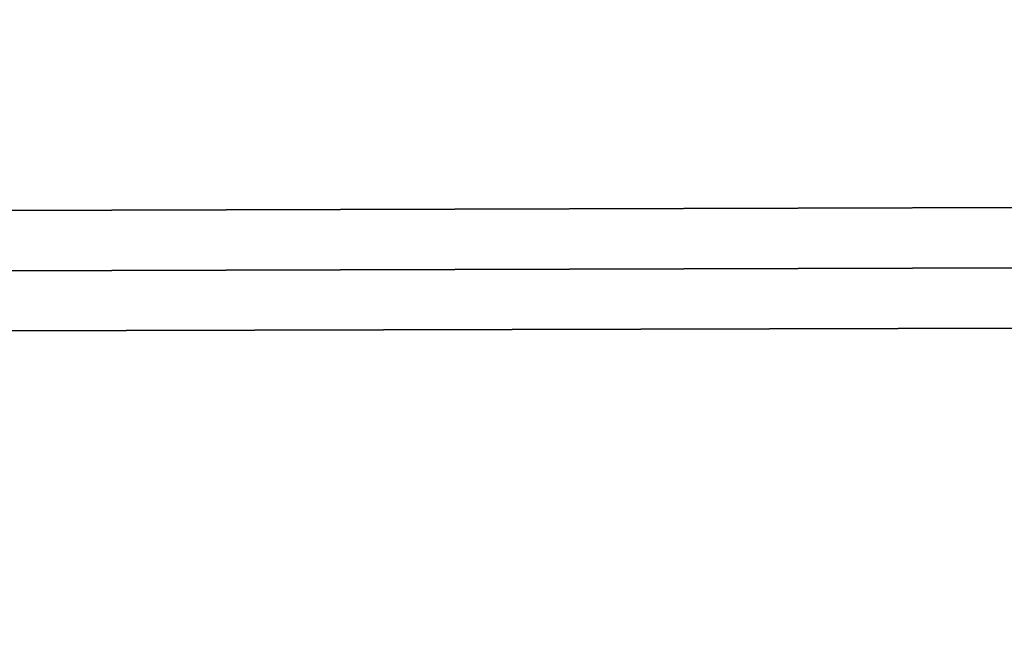
# Model space of a CAD drawing. Units: millimetres. Extents: x 0 to 3047370, y 0 to 3043748.
# Drawn here: x 4602 to 4797, y 20388 to 20513 of the extents above; entities that cross this region are included whole.
import ezdxf

# ---------------------------------------------------------------- set-up
doc = ezdxf.new("R2010")
doc.units = ezdxf.units.MM
for name, color, linetype in [('main_beam', 1, 'Continuous'), ('main_beam_width', 6, 'Continuous'), ('Vacuum', 7, 'Continuous')]:
    doc.layers.add(name, color=color, linetype=linetype)

# ---------------------------------------------------------------- blocks, each defined once
blk = doc.blocks.new('#POLYLINE(100)')
at = {"layer": 'main_beam_width'}
blk.add_lwpolyline([(-19462.07, 214.68), (-17821.9, 219.38), (-16181.72, 224.06), (-14541.55, 228.74), (-12901.37, 233.41), (-11261.2, 238.06), (-9621.02, 242.71), (-7980.85, 247.34), (-6340.67, 251.97), (-4700.5, 256.59)], dxfattribs=at)
blk = doc.blocks.new('#POLYLINE(101)')
at = {"layer": 'main_beam_width'}
blk.add_lwpolyline([(-19462.14, 238.75), (-17821.99, 243.37), (-16181.85, 247.99), (-14541.7, 252.63), (-12901.55, 257.28), (-11261.4, 261.93), (-9621.25, 266.6), (-7981.11, 271.27), (-6340.96, 275.96), (-4700.81, 280.65)], dxfattribs=at)
blk = doc.blocks.new('#POLYLINE(104)')
at = {"layer": 'main_beam_width'}
blk.add_lwpolyline([(-19462.07, 214.68), (-17821.91, 219.38), (-16181.76, 224.06), (-14541.6, 228.74), (-12901.44, 233.4), (-11261.28, 238.06), (-9621.12, 242.71), (-7980.96, 247.34), (-6340.8, 251.97), (-4700.64, 256.59)], dxfattribs=at)
blk = doc.blocks.new('#POLYLINE(105)')
at = {"layer": 'main_beam_width'}
blk.add_lwpolyline([(-19462.14, 238.75), (-17821.98, 243.37), (-16181.82, 247.99), (-14541.67, 252.63), (-12901.51, 257.28), (-11261.35, 261.93), (-9621.19, 266.6), (-7981.03, 271.27), (-6340.87, 275.96), (-4700.71, 280.65)], dxfattribs=at)
blk = doc.blocks.new('#POLYLINE(106)')
at = {"layer": 'main_beam_width'}
blk.add_lwpolyline([(-4700.81, 280.65), (-6340.96, 275.96), (-7981.11, 271.27), (-9621.25, 266.6), (-11261.4, 261.93), (-12901.55, 257.28), (-14541.7, 252.63), (-16181.85, 247.99), (-17821.99, 243.37), (-19462.14, 238.75)], dxfattribs=at)
blk = doc.blocks.new('#POLYLINE(107)')
at = {"layer": 'main_beam_width'}
blk.add_lwpolyline([(-4700.5, 256.59), (-6340.67, 251.97), (-7980.85, 247.34), (-9621.02, 242.71), (-11261.2, 238.06), (-12901.37, 233.41), (-14541.55, 228.74), (-16181.72, 224.06), (-17821.9, 219.38), (-19462.07, 214.68)], dxfattribs=at)

msp = doc.modelspace()

# ---------------------------------------------------------------- linework, layer by layer
at = {"layer": 'main_beam'}
for p, q in [((1100.36, 20453.15), (15861.78, 20495.06)), ((1100.36, 20453.15), (15861.78, 20495.06)), ((15861.78, 20495.06), (1100.36, 20453.15))]:
    msp.add_line(p, q, dxfattribs=at)
at = {"layer": 'Vacuum'}
msp.add_circle((4749.01, 20238.09), 750, dxfattribs=at)

# ---------------------------------------------------------------- block references
at = {"layer": 'main_beam_width'}
for name in ['#POLYLINE(101)', '#POLYLINE(105)', '#POLYLINE(106)', '#POLYLINE(100)', '#POLYLINE(107)', '#POLYLINE(104)']:
    msp.add_blockref(name, (20562.46, 20226.44), dxfattribs=at)

doc.saveas('drawing.dxf')
